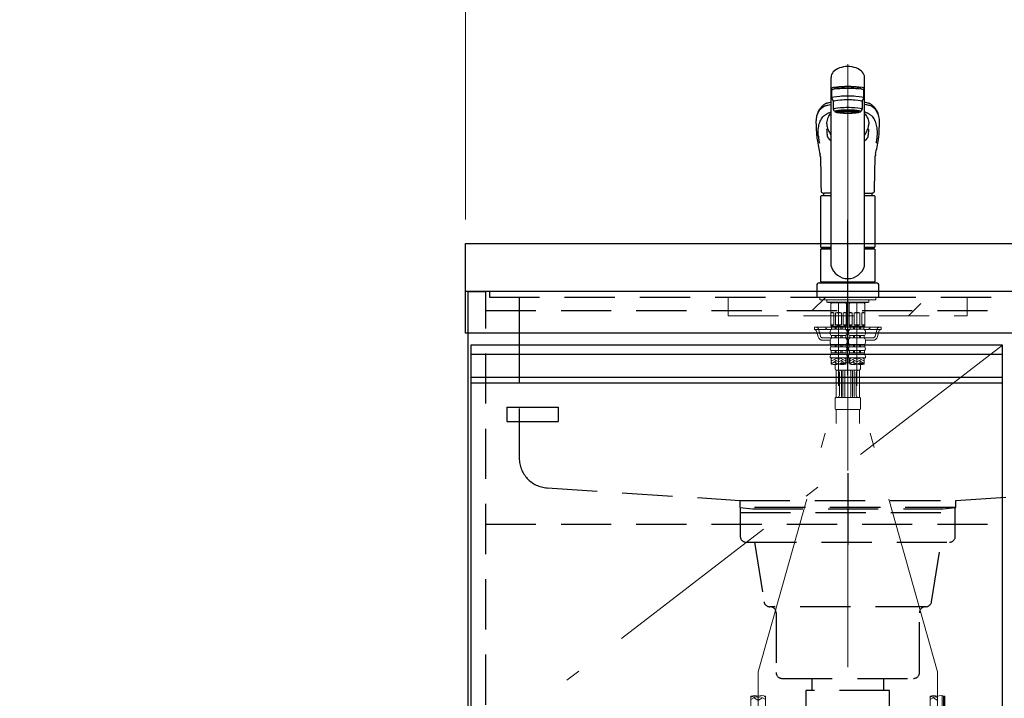
# Model space of a CAD drawing. Units: millimetres. Extents: x 210 to 8110, y 68 to 5684.
# Drawn here: x 2237 to 3061, y 1569 to 2137 of the extents above; entities that cross this region are included whole.
import ezdxf

# ---------------------------------------------------------------- set-up
doc = ezdxf.new("R2010")
doc.units = ezdxf.units.MM
doc.header["$LTSCALE"] = 5
doc.linetypes.add('DASHDOT', pattern=[50.5, 30, -9, 2.5, -9])
doc.linetypes.add('HIDDEN', pattern=[12.6, 8.4, -4.2])
for name, color, linetype, lineweight in [('キャビ', 134, 'Continuous', 9), ('トップ', 14, 'Continuous', 9), ('トビラ', 54, 'Continuous', 9), ('トラップ', 4, 'Continuous', 9), ('リピート', 52, 'Continuous', 9), ('水栓', 94, 'Continuous', 9)]:
    doc.layers.add(name, color=color, linetype=linetype, lineweight=lineweight)
doc.styles.get("Standard").update_dxf_attribs({"font": 'txt', "bigfont": 'bigfont'})
doc.styles.add('ＭＳ ゴシック', font='txt')
doc.dimstyles.get("Standard").update_dxf_attribs({"dimtxt": 0.18, "dimasz": 0.18, "dimexe": 0.18, "dimexo": 0.0625, "dimgap": 0.09, "dimtad": 0, "dimtih": 1, "dimtoh": 1, "dimdec": 4, "dimzin": 0, "dimdsep": 46, "dimtxsty": 'Standard', "dimcen": 0.09, "dimadec": 0, "dimazin": 0, "dimtfac": 1, "dimtdec": 4, "dimtofl": 0, "dimtmove": 0, "dimatfit": 3, "dimfxl": 1, "dimtolj": 1, "dimtzin": 0, "dimarcsym": 0})

# ---------------------------------------------------------------- blocks, each defined once
blk = doc.blocks.new('*G45')
at = {"layer": 'トラップ', "color": 4, "linetype": 'DASHDOT', "lineweight": 9}
blk.add_line((2930, 1745.5), (2930, 1536.5), dxfattribs=at)
at = {"layer": 'トラップ', "color": 4, "linetype": 'HIDDEN', "lineweight": 30}
for p, q in [((2840, 1729), (2840, 1705)), ((3020, 1729), (2840, 1729)), ((2840, 1725), (3020, 1725)), ((3020, 1705), (3020, 1729)), ((2845, 1700), (3015, 1700)), ((2852, 1700), (2859.84, 1650.22)), ((3000.16, 1650.22), (3008, 1700)), ((2995.23, 1646), (2864.77, 1646)), ((2870, 1641), (2870, 1591)), ((2990, 1591), (2990, 1641)), ((2875, 1586), (2985, 1586)), ((2900, 1586), (2900, 1576)), ((2960, 1586), (2960, 1576)), ((2965, 1576), (2895, 1576)), ((2895, 1576), (2895, 1556)), ((2965, 1556), (2965, 1576)), ((2895, 1556), (2965, 1556))]:
    blk.add_line(p, q, dxfattribs=at)
for centre, start, end in [((2845, 1705), 180, 270), ((3015, 1705), 270, 360), ((2864.77, 1651), 188.94538, 270), ((2995.23, 1651), 270, 351.05462), ((2865, 1641), 360, 90), ((2995, 1641), 90, 180), ((2875, 1591), 180, 270), ((2985, 1591), 270, 0)]:
    blk.add_arc(centre, 5, start, end, dxfattribs=at)
blk = doc.blocks.new('*G47')
at = {"layer": 'リピート', "color": 52, "linetype": 'Continuous', "lineweight": 30}
for p, q in [((2644.5, 1813), (2687.5, 1813)), ((2644.5, 1813), (2644.5, 1801)), ((2687.5, 1813), (2687.5, 1801)), ((2644.5, 1801), (2687.5, 1801))]:
    blk.add_line(p, q, dxfattribs=at)
blk = doc.blocks.new('_DOT')
at = {"color": 0}
blk.add_line((-0.5, 0), (-1, 0), dxfattribs=at)
at = {"color": 0, "const_width": 0.5}
blk.add_lwpolyline([(-0.25, 0, 1), (0.25, 0, 1)], format="xyb", close=True, dxfattribs=at)
blk = doc.blocks.new('Dim30')
at = {"layer": '水栓', "color": 94, "linetype": 'Continuous', "lineweight": 30}
for p, q in [((2750.74, 1495), (2310, 1495)), ((2330, 1495), (2330, 1060)), ((2697, 1060), (2310, 1060))]:
    blk.add_line(p, q, dxfattribs=at)
at = {"layer": '水栓', "color": 94, "linetype": 'Continuous', "lineweight": 30, "xscale": 12, "yscale": 12, "zscale": 12}
for p, rotation in [((2330, 1495), 89.99999999999991), ((2330, 1060), 269.9999999999998)]:
    blk.add_blockref('_DOT', p, dxfattribs=dict(at, rotation=rotation))
at = {"layer": '水栓', "color": 94, "linetype": 'Continuous', "lineweight": 9, "insert": (2330, 1277.5), "char_height": 70, "width": 900, "attachment_point": 8, "rotation": 90, "style": 'ＭＳ ゴシック'}
blk.add_mtext('435', dxfattribs=at)
blk = doc.blocks.new('Dim32')
at = {"layer": 'トップ', "color": 14, "linetype": 'Continuous', "lineweight": 9}
for p, q in [((2610, 1970), (2610, 2250)), ((4260, 1970), (4260, 2250)), ((2610, 2230), (4260, 2230))]:
    blk.add_line(p, q, dxfattribs=at)
at = {"layer": 'トップ', "color": 14, "linetype": 'Continuous', "lineweight": 9, "xscale": 12, "yscale": 12, "zscale": 12}
for p, rotation in [((2610, 2230), 179.9999999999998), ((4260, 2230), 359.9999999999997)]:
    blk.add_blockref('_DOT', p, dxfattribs=dict(at, rotation=rotation))
at = {"layer": 'トップ', "color": 14, "linetype": 'Continuous', "lineweight": 9, "insert": (3435, 2230), "char_height": 70, "width": 1183.3333, "attachment_point": 8, "style": 'ＭＳ ゴシック'}
blk.add_mtext('1650', dxfattribs=at)
blk = doc.blocks.new('*G57')
at = {"layer": '水栓', "color": 94, "linetype": 'DASHDOT', "lineweight": 9}
for p, q in [((2930, 2099.96), (2930, 1760)), ((2922.3, 1900.5), (2922.3, 1830.96)), ((2937.7, 1830.96), (2937.7, 1900.5)), ((2855, 1591.64), (2922.3, 1830.96)), ((3005, 1591.64), (2937.7, 1830.96)), ((2855, 1591.64), (2855, 1483.31)), ((3005, 1484.22), (3005, 1591.64))]:
    blk.add_line(p, q, dxfattribs=at)
at = {"layer": '水栓', "color": 94, "linetype": 'Continuous', "lineweight": 30}
for p, q in [((2916, 1931.15), (2916, 2089.03)), ((2944, 1931.15), (2944, 2089.03)), ((2916.5, 2078.36), (2916.5, 2071.89)), ((2919, 2079.86), (2919, 2079.78)), ((2919, 2079.18), (2919, 2079.86)), ((2941, 2079.18), (2941, 2079.87)), ((2943.5, 2071.89), (2943.5, 2078.36)), ((2916.5, 2071.89), (2918, 2068.91)), ((2918, 2062.45), (2918, 2068.91)), ((2942, 2068.91), (2943.5, 2071.89)), ((2942, 2068.91), (2942, 2062.45)), ((2919, 2060.46), (2918, 2062.45)), ((2920.65, 2059.76), (2920.65, 2060.83)), ((2939.35, 2059.76), (2939.35, 2060.83)), ((2942, 2062.45), (2941, 2060.46)), ((2903.85, 2041.17), (2903.86, 2040.98)), ((2914.21, 2043.63), (2914.59, 2042.84)), ((2956.13, 2040.88), (2956.15, 2041.17)), ((2907.5, 1946.85), (2907.5, 1989.55)), ((2908, 1990.05), (2916, 1990.05)), ((2916, 1992.2), (2910.49, 1992.2)), ((2944, 1992.2), (2949.51, 1992.2)), ((2944, 1990.05), (2952, 1990.05)), ((2952.5, 1989.55), (2952.5, 1946.85)), ((2907.5, 1946.85), (2907.8, 1946.55)), ((2907.5, 1946.85), (2916, 1946.85)), ((2907.8, 1945.5), (2907.5, 1945.2)), ((2907.5, 1917.8), (2907.5, 1945.2)), ((2916, 1945.2), (2907.5, 1945.2)), ((2907.8, 1946.55), (2916, 1946.55)), ((2916, 1945.5), (2907.8, 1945.5)), ((2910.45, 1946.55), (2910.45, 1945.5)), ((2944, 1946.85), (2952.5, 1946.85)), ((2944, 1946.55), (2952.2, 1946.55)), ((2952.2, 1945.5), (2944, 1945.5)), ((2952.5, 1945.2), (2944, 1945.2)), ((2949.55, 1946.55), (2949.55, 1945.5)), ((2952.2, 1946.55), (2952.5, 1946.85)), ((2952.5, 1945.2), (2952.2, 1945.5)), ((2952.5, 1945.2), (2952.5, 1917.8)), ((2904, 1915), (2904, 1905)), ((2906, 1917), (2954, 1917)), ((2907.8, 1917.5), (2907.5, 1917.8)), ((2907.5, 1917.8), (2952.5, 1917.8)), ((2907.5, 1917.5), (2907.5, 1917)), ((2907.5, 1917.5), (2952.5, 1917.5)), ((2952.5, 1917), (2907.5, 1917)), ((2907.8, 1917.5), (2952.2, 1917.5)), ((2952.2, 1917.5), (2952.5, 1917.8)), ((2952.5, 1917), (2952.5, 1917.5)), ((2956, 1905), (2956, 1915)), ((2904, 1905), (2956, 1905))]:
    blk.add_line(p, q, dxfattribs=at)
at = {"layer": '水栓', "color": 94, "linetype": 'Continuous', "lineweight": 9}
for p, q in [((2906.5, 1905), (2906.5, 1903)), ((2906.5, 1904.9), (2906.5, 1903)), ((2953.5, 1905), (2953.5, 1903)), ((2953.5, 1904.9), (2953.5, 1903)), ((2953.5, 1903), (2906.5, 1903)), ((2912.46, 1903), (2912.46, 1901)), ((2930, 1901), (2912.46, 1901)), ((2912.46, 1901), (2912.96, 1900.5)), ((2912.96, 1900.5), (2930, 1900.5)), ((2915.8, 1900.5), (2915.8, 1880.7)), ((2916.34, 1900.4), (2915.8, 1899.46)), ((2922.3, 1900.4), (2915.8, 1900.4)), ((2916.34, 1900.5), (2916.34, 1900.4)), ((2922.3, 1900.4), (2928.8, 1900.4)), ((2928.26, 1900.5), (2928.26, 1900.4)), ((2928.26, 1900.4), (2928.8, 1899.46)), ((2928.8, 1900.5), (2928.8, 1880.7)), ((2930, 1901), (2947.54, 1901)), ((2947.04, 1900.5), (2930, 1900.5)), ((2931.2, 1900.5), (2931.2, 1880.7)), ((2931.74, 1900.4), (2931.2, 1899.46)), ((2937.7, 1900.4), (2931.2, 1900.4)), ((2931.74, 1900.5), (2931.74, 1900.4)), ((2937.7, 1900.4), (2944.2, 1900.4)), ((2943.66, 1900.5), (2943.66, 1900.4)), ((2943.66, 1900.4), (2944.2, 1899.46)), ((2944.2, 1900.5), (2944.2, 1880.7)), ((2947.54, 1901), (2947.04, 1900.5)), ((2947.54, 1903), (2947.54, 1901)), ((2915.85, 1881.9), (2915.85, 1891.9)), ((2918.35, 1891.9), (2915.85, 1891.9)), ((2918.35, 1881.9), (2918.35, 1891.9)), ((2922.3, 1891.9), (2919.8, 1891.9)), ((2919.8, 1891.9), (2919.8, 1881.9)), ((2922.3, 1891.9), (2924.8, 1891.9)), ((2924.8, 1891.9), (2924.8, 1881.9)), ((2926.25, 1881.9), (2926.25, 1891.9)), ((2926.25, 1891.9), (2928.75, 1891.9)), ((2928.75, 1881.9), (2928.75, 1891.9)), ((2931.25, 1881.9), (2931.25, 1891.9)), ((2933.75, 1891.9), (2931.25, 1891.9)), ((2933.75, 1881.9), (2933.75, 1891.9)), ((2937.7, 1891.9), (2935.2, 1891.9)), ((2935.2, 1891.9), (2935.2, 1881.9)), ((2937.7, 1891.9), (2940.2, 1891.9)), ((2940.2, 1891.9), (2940.2, 1881.9)), ((2941.65, 1881.9), (2941.65, 1891.9)), ((2941.65, 1891.9), (2944.15, 1891.9)), ((2944.15, 1881.9), (2944.15, 1891.9)), ((2902, 1880), (2916.95, 1880)), ((2902, 1878), (2902, 1880)), ((2911.5, 1878), (2911.5, 1880)), ((2915.8, 1880.7), (2916.1, 1880.4)), ((2915.8, 1880.7), (2928.8, 1880.7)), ((2915.85, 1881.9), (2918.35, 1881.9)), ((2922.3, 1880.4), (2916.1, 1880.4)), ((2922.3, 1879.9), (2916.45, 1879.9)), ((2916.45, 1878.28), (2916.45, 1879.9)), ((2916.95, 1879.9), (2916.95, 1880.4)), ((2919.3, 1878.28), (2919.3, 1879.9)), ((2919.8, 1881.9), (2922.3, 1881.9)), ((2920.3, 1878.28), (2920.3, 1879.9)), ((2924.8, 1881.9), (2922.3, 1881.9)), ((2922.3, 1880.4), (2928.5, 1880.4)), ((2922.3, 1879.9), (2928.15, 1879.9)), ((2924.3, 1878.28), (2924.3, 1879.9)), ((2925.3, 1878.28), (2925.3, 1879.9)), ((2928.75, 1881.9), (2926.25, 1881.9)), ((2927.65, 1879.9), (2927.65, 1880.4)), ((2927.65, 1880), (2932.35, 1880)), ((2928.15, 1878.28), (2928.15, 1879.9)), ((2928.8, 1880.7), (2928.5, 1880.4)), ((2931.2, 1880.7), (2931.5, 1880.4)), ((2931.2, 1880.7), (2944.2, 1880.7)), ((2931.25, 1881.9), (2933.75, 1881.9)), ((2937.7, 1880.4), (2931.5, 1880.4)), ((2937.7, 1879.9), (2931.85, 1879.9)), ((2931.85, 1878.28), (2931.85, 1879.9)), ((2932.35, 1879.9), (2932.35, 1880.4)), ((2934.7, 1878.28), (2934.7, 1879.9)), ((2935.2, 1881.9), (2937.7, 1881.9)), ((2935.7, 1878.28), (2935.7, 1879.9)), ((2940.2, 1881.9), (2937.7, 1881.9)), ((2937.7, 1880.4), (2943.9, 1880.4)), ((2937.7, 1879.9), (2943.55, 1879.9)), ((2939.7, 1878.28), (2939.7, 1879.9)), ((2940.7, 1878.28), (2940.7, 1879.9)), ((2944.15, 1881.9), (2941.65, 1881.9)), ((2943.05, 1879.9), (2943.05, 1880.4)), ((2943.05, 1880), (2958, 1880)), ((2943.55, 1878.28), (2943.55, 1879.9)), ((2944.2, 1880.7), (2943.9, 1880.4)), ((2948.5, 1878), (2948.5, 1880)), ((2958, 1878), (2958, 1880)), ((2911.5, 1878), (2902, 1878)), ((2903.89, 1876.54), (2905.17, 1871.93)), ((2913.5, 1878), (2916.07, 1878)), ((2915.2, 1876.04), (2915.2, 1875.1)), ((2922.3, 1872.9), (2916.35, 1872.9)), ((2916.35, 1872.9), (2916.35, 1870.98)), ((2922.3, 1870.98), (2916.35, 1870.98)), ((2922.3, 1878.28), (2916.45, 1878.28)), ((2919.3, 1872.9), (2919.3, 1870.98)), ((2920.3, 1872.9), (2920.3, 1870.98)), ((2922.3, 1878.28), (2928.15, 1878.28)), ((2922.3, 1872.9), (2928.25, 1872.9)), ((2922.3, 1870.98), (2928.25, 1870.98)), ((2924.3, 1872.9), (2924.3, 1870.98)), ((2925.3, 1872.9), (2925.3, 1870.98)), ((2928.25, 1872.9), (2928.25, 1870.98)), ((2928.53, 1878), (2930, 1878)), ((2928.92, 1878), (2931.3, 1878)), ((2929.4, 1876.04), (2929.4, 1875.1)), ((2930, 1878), (2931.47, 1878)), ((2930.6, 1876.04), (2930.6, 1875.1)), ((2937.7, 1872.9), (2931.75, 1872.9)), ((2931.75, 1872.9), (2931.75, 1870.98)), ((2937.7, 1870.98), (2931.75, 1870.98)), ((2937.7, 1878.28), (2931.85, 1878.28)), ((2934.7, 1872.9), (2934.7, 1870.98)), ((2935.7, 1872.9), (2935.7, 1870.98)), ((2937.7, 1878.28), (2943.55, 1878.28)), ((2937.7, 1872.9), (2943.65, 1872.9)), ((2937.7, 1870.98), (2943.65, 1870.98)), ((2939.7, 1872.9), (2939.7, 1870.98)), ((2940.7, 1872.9), (2940.7, 1870.98)), ((2943.65, 1872.9), (2943.65, 1870.98)), ((2943.93, 1878), (2946.5, 1878)), ((2944.8, 1876.04), (2944.8, 1875.1)), ((2948.5, 1878), (2958, 1878)), ((2956.11, 1876.54), (2954.83, 1871.93)), ((2909.02, 1869), (2915.2, 1869)), ((2915.2, 1868.84), (2915.2, 1867.35)), ((2922.3, 1865.42), (2915.85, 1865.42)), ((2915.85, 1865.42), (2915.85, 1863.45)), ((2922.3, 1863.45), (2915.85, 1863.45)), ((2919.3, 1865.42), (2919.3, 1863.45)), ((2920.3, 1865.42), (2920.3, 1863.45)), ((2922.3, 1865.42), (2928.75, 1865.42)), ((2922.3, 1863.45), (2928.75, 1863.45)), ((2924.3, 1865.42), (2924.3, 1863.45)), ((2925.3, 1865.42), (2925.3, 1863.45)), ((2928.75, 1865.42), (2928.75, 1863.45)), ((2930.94, 1863), (2929.06, 1863)), ((2930.9, 1866), (2929.1, 1866)), ((2930.6, 1869), (2929.4, 1869)), ((2929.4, 1868.84), (2929.4, 1867.35)), ((2930.6, 1868.84), (2930.6, 1867.35)), ((2937.7, 1865.42), (2931.25, 1865.42)), ((2931.25, 1865.42), (2931.25, 1863.45)), ((2937.7, 1863.45), (2931.25, 1863.45)), ((2934.7, 1865.42), (2934.7, 1863.45)), ((2935.7, 1865.42), (2935.7, 1863.45)), ((2937.7, 1865.42), (2944.15, 1865.42)), ((2937.7, 1863.45), (2944.15, 1863.45)), ((2939.7, 1865.42), (2939.7, 1863.45)), ((2940.7, 1865.42), (2940.7, 1863.45)), ((2944.15, 1865.42), (2944.15, 1863.45)), ((2944.8, 1869), (2950.98, 1869)), ((2944.8, 1868.84), (2944.8, 1867.35)), ((2922.3, 1854.4), (2915.2, 1854.4)), ((2922.3, 1860.41), (2916.05, 1860.41)), ((2916.05, 1860.41), (2916.05, 1858.47)), ((2922.3, 1858.47), (2916.05, 1858.47)), ((2916.2, 1854.4), (2916.2, 1849.15)), ((2917.67, 1854.4), (2916.2, 1853.55)), ((2916.6, 1854.24), (2916.33, 1854.4)), ((2919.3, 1860.41), (2919.3, 1858.47)), ((2921.9, 1853.2), (2919.83, 1854.4)), ((2920.3, 1860.41), (2920.3, 1858.47)), ((2922.3, 1860.41), (2928.55, 1860.41)), ((2922.3, 1858.47), (2928.55, 1858.47)), ((2922.3, 1854.4), (2929.4, 1854.4)), ((2922.7, 1853.2), (2924.77, 1854.4)), ((2924.3, 1860.41), (2924.3, 1858.47)), ((2925.3, 1860.41), (2925.3, 1858.47)), ((2926.93, 1854.4), (2928.4, 1853.55)), ((2928, 1854.24), (2928.27, 1854.4)), ((2928.4, 1854.4), (2928.4, 1849.15)), ((2928.55, 1860.41), (2928.55, 1858.47)), ((2928.64, 1860.5), (2931.36, 1860.5)), ((2929.15, 1856.64), (2930, 1858)), ((2930, 1858), (2930.85, 1856.64)), ((2937.7, 1854.4), (2930.6, 1854.4)), ((2937.7, 1860.41), (2931.45, 1860.41)), ((2931.45, 1860.41), (2931.45, 1858.47)), ((2937.7, 1858.47), (2931.45, 1858.47)), ((2931.6, 1854.4), (2931.6, 1849.15)), ((2933.07, 1854.4), (2931.6, 1853.55)), ((2932, 1854.24), (2931.73, 1854.4)), ((2934.7, 1860.41), (2934.7, 1858.47)), ((2937.3, 1853.2), (2935.23, 1854.4)), ((2935.7, 1860.41), (2935.7, 1858.47)), ((2937.7, 1860.41), (2943.95, 1860.41)), ((2937.7, 1858.47), (2943.95, 1858.47)), ((2937.7, 1854.4), (2944.8, 1854.4)), ((2938.1, 1853.2), (2940.17, 1854.4)), ((2939.7, 1860.41), (2939.7, 1858.47)), ((2940.7, 1860.41), (2940.7, 1858.47)), ((2942.33, 1854.4), (2943.8, 1853.55)), ((2943.4, 1854.24), (2943.67, 1854.4)), ((2943.8, 1854.4), (2943.8, 1849.15)), ((2943.95, 1860.41), (2943.95, 1858.47)), ((2920.2, 1853.78), (2916.2, 1851.47)), ((2916.6, 1852.17), (2916.2, 1852.4)), ((2920.2, 1851.7), (2916.2, 1849.39)), ((2916.6, 1850.09), (2916.2, 1850.32)), ((2920.2, 1849.63), (2918.51, 1848.65)), ((2921.9, 1851.13), (2919.1, 1852.74)), ((2921.9, 1849.05), (2919.1, 1850.66)), ((2919.5, 1848.63), (2919.5, 1845)), ((2922.7, 1851.13), (2925.5, 1852.74)), ((2923.42, 1849.46), (2925.5, 1850.66)), ((2924.4, 1853.78), (2928.4, 1851.47)), ((2924.4, 1851.7), (2928.4, 1849.39)), ((2924.4, 1849.63), (2924.41, 1849.62)), ((2928, 1852.17), (2928.4, 1852.4)), ((2928, 1850.09), (2928.4, 1850.32)), ((2928.4, 1854), (2928.75, 1854)), ((2928.75, 1854), (2928.75, 1850)), ((2928.75, 1850.64), (2928.75, 1850)), ((2931.25, 1850), (2928.75, 1850)), ((2931.25, 1854), (2931.25, 1850)), ((2931.25, 1854), (2931.6, 1854)), ((2931.25, 1850.71), (2931.25, 1850)), ((2935.6, 1853.78), (2931.6, 1851.47)), ((2932, 1852.17), (2931.6, 1852.4)), ((2935.6, 1851.7), (2931.6, 1849.39)), ((2932, 1850.09), (2931.6, 1850.32)), ((2935.6, 1849.63), (2933.91, 1848.65)), ((2937.3, 1851.13), (2934.5, 1852.74)), ((2937.3, 1849.05), (2934.5, 1850.66)), ((2938.1, 1851.13), (2940.9, 1852.74)), ((2938.82, 1849.46), (2940.9, 1850.66)), ((2939.8, 1853.78), (2943.8, 1851.47)), ((2939.8, 1851.7), (2943.8, 1849.39)), ((2939.8, 1849.63), (2939.81, 1849.62)), ((2940.5, 1848.63), (2940.5, 1845)), ((2943.4, 1852.17), (2943.8, 1852.4)), ((2943.4, 1850.09), (2943.8, 1850.32)), ((2920.18, 1821.17), (2920.18, 1844)), ((2939.5, 1844), (2920.5, 1844)), ((2923, 1823), (2923, 1842)), ((2924.66, 1822), (2924.66, 1843)), ((2925.96, 1822), (2925.96, 1843)), ((2927.46, 1822), (2927.46, 1843)), ((2932.54, 1822), (2932.54, 1843)), ((2934.04, 1822), (2934.04, 1843)), ((2935.34, 1822), (2935.34, 1843)), ((2937, 1823), (2937, 1842)), ((2939.82, 1821), (2939.82, 1844)), ((2919.5, 1820.5), (2919.5, 1811.5)), ((2920, 1821), (2930, 1821)), ((2940, 1821), (2930, 1821)), ((2940.5, 1820.5), (2940.5, 1811.5)), ((2920, 1811), (2930, 1811)), ((2920.18, 1811), (2920.18, 1799.5)), ((2940, 1811), (2930, 1811)), ((2930, 1807.5), (2930, 1811)), ((2939.82, 1811), (2939.82, 1799.5)), ((2848.9, 1559), (2848.9, 1571.12)), ((2849.76, 1570.86), (2848.9, 1570.36)), ((2852.9, 1570.6), (2848.9, 1568.29)), ((2854.7, 1567.94), (2851.9, 1569.56)), ((2854.7, 1570.02), (2853.48, 1570.72)), ((2855.3, 1570.02), (2856.52, 1570.72)), ((2855.3, 1567.94), (2858.1, 1569.56)), ((2857.1, 1570.6), (2861.1, 1568.29)), ((2860.24, 1570.86), (2861.1, 1570.36)), ((2861.1, 1559), (2861.1, 1571.12)), ((2998.9, 1559), (2998.9, 1571.12)), ((2999.76, 1570.86), (2998.9, 1570.36)), ((3002.9, 1570.6), (2998.9, 1568.29)), ((3004.7, 1567.94), (3001.9, 1569.56)), ((3004.7, 1570.02), (3003.48, 1570.72)), ((3008.9, 1558.81), (3008.9, 1571.6)), ((3011.1, 1556.06), (3011.1, 1571.12))]:
    blk.add_line(p, q, dxfattribs=at)
at = {"layer": '水栓', "color": 94, "linetype": 'HIDDEN', "lineweight": 9}
for p, q in [((2905.41, 1878.54), (2907.09, 1872.46)), ((2909.02, 1871), (2916.35, 1871)), ((2928.25, 1871), (2930, 1871)), ((2931.75, 1871), (2930, 1871)), ((2943.65, 1871), (2950.98, 1871)), ((2954.59, 1878.54), (2952.91, 1872.46)), ((3010.1, 1556.24), (3010.1, 1571.41)), ((3010.6, 1556.15), (3010.6, 1571.28))]:
    blk.add_line(p, q, dxfattribs=at)
at = {"layer": '水栓', "color": 94, "linetype": 'Continuous', "lineweight": 30}
for points in [[(2916, 2068.13), (2915.15, 2067.99), (2914.02, 2067.77), (2913.17, 2067.57), (2912.55, 2067.38), (2912.1, 2067.23), (2911.62, 2067.04), (2911.16, 2066.83), (2910.75, 2066.6), (2910.36, 2066.33), (2909.95, 2066.02), (2909.5, 2065.68), (2909.05, 2065.3), (2908.54, 2064.84), (2908.11, 2064.42), (2907.76, 2064.05), (2907.4, 2063.65), (2907.03, 2063.2), (2906.64, 2062.7), (2906.27, 2062.16), (2905.86, 2061.51), (2905.44, 2060.74), (2905.01, 2059.85), (2904.59, 2058.81)], [(2955.41, 2058.81), (2955.03, 2059.76), (2954.64, 2060.59), (2954.26, 2061.31), (2953.88, 2061.93), (2953.52, 2062.46), (2953.19, 2062.92), (2952.86, 2063.33), (2952.43, 2063.84), (2952.02, 2064.28), (2951.55, 2064.76), (2950.95, 2065.3), (2950.5, 2065.68), (2950.05, 2066.02), (2949.64, 2066.33), (2949.25, 2066.6), (2948.84, 2066.83), (2948.38, 2067.04), (2947.9, 2067.23), (2947.45, 2067.38), (2946.83, 2067.57), (2945.98, 2067.77), (2944.85, 2067.99), (2944, 2068.13)], [(2912.37, 2050.28), (2912.44, 2050.96), (2912.65, 2052.19), (2912.93, 2053.36), (2913.27, 2054.46), (2913.7, 2055.49), (2914.19, 2056.45), (2914.75, 2057.34), (2915.37, 2058.15), (2916, 2058.81)], [(2944, 2058.8), (2944.58, 2058.2), (2945.21, 2057.4), (2945.77, 2056.52), (2946.27, 2055.57), (2946.69, 2054.54), (2947.05, 2053.44), (2947.34, 2052.27), (2947.55, 2051.03), (2947.63, 2050.27)], [(2903.44, 2049.14), (2903.64, 2045.37), (2903.76, 2042.59)], [(2913.06, 2046.21), (2913, 2046.45), (2912.97, 2046.62)], [(2913.33, 2045.75), (2913.19, 2046.03), (2913.06, 2046.21)], [(2956.24, 2042.59), (2956.36, 2045.37), (2956.55, 2049.03)], [(2903.76, 2042.59), (2903.82, 2041.7), (2903.85, 2041.17)], [(2913.03, 2039.55), (2912.88, 2040.39), (2912.75, 2041.22)], [(2946.97, 2039.55), (2947.12, 2040.39), (2947.25, 2041.22)], [(2956.15, 2041.17), (2956.18, 2041.7), (2956.24, 2042.59)], [(2907, 2023.02), (2907.02, 2022.33), (2907.12, 2019.42), (2907.22, 2016.14), (2907.32, 2012.5), (2907.4, 2008.49), (2907.41, 2007.2)], [(2952.59, 2007.2), (2952.61, 2009.03), (2952.71, 2013.58), (2952.82, 2017.77), (2952.95, 2021.6), (2953, 2023.02)], [(2907.42, 2007.2), (2907.53, 1998.14), (2907.58, 1993.95)], [(2952.42, 1993.95), (2952.42, 1994.36), (2952.43, 1995.4), (2952.46, 1997.38), (2952.58, 2007.2)], [(2907.58, 1993.95), (2907.63, 1993.57), (2907.75, 1993.23), (2907.98, 1992.91), (2908.27, 1992.67), (2908.64, 1992.48), (2909.09, 1992.33), (2909.64, 1992.24), (2910.3, 1992.21), (2910.49, 1992.2)], [(2949.48, 1992.2), (2950.16, 1992.23), (2950.76, 1992.3), (2951.29, 1992.45), (2951.68, 1992.64), (2951.98, 1992.87), (2952.21, 1993.16), (2952.36, 1993.51), (2952.42, 1993.89), (2952.42, 1993.95)]]:
    blk.add_lwpolyline(points, dxfattribs=at)
for centre, radius, start, end in [((2927.01, 2051.24), 23.66, 161.30815, 185.07632), ((2931.89, 2051.09), 24.75, 354.98917, 18.20538), ((2950.16, 2047.37), 37.91, 182.47526, 189.33343), ((2933.62, 2051.89), 21.31, 184.34298, 194.30872), ((2939.25, 2055.23), 27.6, 200.08733, 204.84284), ((2903.94, 2062.83), 46.04, 334.28295, 339.39377), ((2925.61, 2052), 22.09, 345.92438, 355.52138), ((2909.84, 2047.37), 37.91, 350.66359, 357.47765), ((2949.27, 2044.5), 45.54, 184.43113, 189.37919), ((3131.37, 2075.44), 230.25, 189.59095, 192.74865), ((2915.69, 2039.97), 2.7, 188.91889, 224.88436), ((2885.4, 2009.68), 40.14, 40.33708, 45.01284), ((2924.19, 2047.28), 10.58, 204.80184, 219.27338), ((2935.81, 2047.27), 10.58, 320.73103, 335.28738), ((2974.44, 2009.8), 39.94, 134.95064, 139.64755), ((2944.28, 2039.99), 2.73, 315.34752, 350.84923), ((2733.06, 2074.54), 225.73, 347.2169, 350.44535), ((2907.66, 2044.83), 48.62, 350.83848, 355.35063), ((2899.21, 2022.85), 7.79, 1.24154, 13.17531), ((2960.25, 2022.92), 7.24, 166.56662, 179.1754), ((2908, 1989.55), 0.5, 90, 180), ((2926.62, 1990.05), 17.12, 172.63801, 180), ((2933.37, 1990.05), 17.12, 0, 7.3864), ((2952, 1989.55), 0.5, 0, 90), ((2930, 1935.22), 14.58, 196.22574, 270), ((2930, 1935.22), 14.58, 270, 343.77426), ((2906, 1915), 2, 90, 180), ((2954, 1915), 2, 0, 90)]:
    blk.add_arc(centre, radius, start, end, dxfattribs=at)
at = {"layer": '水栓', "color": 94, "linetype": 'Continuous', "lineweight": 9}
for centre, radius, start, end in [((2917.1, 1890.59), 1.81, 46.39718, 133.60282), ((2922.3, 1885.9), 6.5, 90, 112.61986), ((2922.3, 1885.9), 6.5, 67.38014, 90), ((2927.5, 1890.59), 1.81, 46.39718, 133.60282), ((2932.5, 1890.59), 1.81, 46.39718, 133.60282), ((2937.7, 1885.9), 6.5, 90, 112.61986), ((2937.7, 1885.9), 6.5, 67.38014, 90), ((2942.9, 1890.59), 1.81, 46.39718, 133.60282), ((2913.5, 1880), 2, 180, 270), ((2917.1, 1883.21), 1.81, 226.39718, 313.60282), ((2922.3, 1887.9), 6.5, 247.38014, 270), ((2922.3, 1887.9), 6.5, 270, 292.61986), ((2927.5, 1883.21), 1.81, 226.39718, 313.60282), ((2932.5, 1883.21), 1.81, 226.39718, 313.60282), ((2937.7, 1887.9), 6.5, 247.38014, 270), ((2937.7, 1887.9), 6.5, 270, 292.61986), ((2942.9, 1883.21), 1.81, 226.39718, 313.60282), ((2946.5, 1880), 2, 270, 0), ((2901.96, 1876), 2, 15.524, 90), ((2909.02, 1873), 4, 195.524, 270), ((2917.84, 1876.04), 2.64, 121.82586, 180), ((2917.87, 1875.1), 2.67, 180, 235.3017), ((2917.77, 1868.84), 2.57, 123.49433, 180), ((2926.76, 1876.04), 2.64, 0, 58.17414), ((2926.73, 1875.1), 2.67, 304.6983, 0), ((2926.83, 1868.84), 2.57, 0, 56.50567), ((2933.24, 1876.04), 2.64, 121.82586, 180), ((2933.27, 1875.1), 2.67, 180, 235.3017), ((2933.17, 1868.84), 2.57, 123.49433, 180), ((2942.16, 1876.04), 2.64, 0, 58.17414), ((2942.13, 1875.1), 2.67, 304.6983, 0), ((2942.23, 1868.84), 2.57, 0, 56.50567), ((2950.98, 1873), 4, 270, 344.476), ((2958.04, 1876), 2, 90, 164.476), ((2918.38, 1867.35), 3.18, 180, 217.27972), ((2917.41, 1862.03), 2.11, 137.71233, 229.82316), ((2927.19, 1862.03), 2.11, 310.17684, 42.28767), ((2926.22, 1867.35), 3.18, 322.72028, 0), ((2933.78, 1867.35), 3.18, 180, 217.27972), ((2932.81, 1862.03), 2.11, 137.71233, 229.82316), ((2942.59, 1862.03), 2.11, 310.17684, 42.28767), ((2941.62, 1867.35), 3.18, 322.72028, 0), ((2925.38, 1854.4), 10.18, 156.4241, 180), ((2919.22, 1854.4), 10.18, 0, 23.5759), ((2940.78, 1854.4), 10.18, 156.4241, 180), ((2934.62, 1854.4), 10.18, 0, 23.5759), ((2919.25, 1857.77), 9.15, 250.52878, 289.47122), ((2925.35, 1840.52), 9.15, 70.52878, 109.47122), ((2925.35, 1857.77), 9.15, 250.52878, 289.47122), ((2934.65, 1857.77), 9.15, 250.52878, 289.47122), ((2940.75, 1840.52), 9.15, 70.52878, 109.47122), ((2940.75, 1857.77), 9.15, 250.52878, 289.47122), ((2920.5, 1845), 1, 180, 270), ((2921, 1842), 2, 0, 90), ((2923.66, 1843), 1, 0, 90), ((2926.96, 1843), 1, 90, 180), ((2928.46, 1843), 1, 90, 180), ((2931.54, 1843), 1, 0, 90), ((2933.04, 1843), 1, 0, 90), ((2936.34, 1843), 1, 90, 180), ((2939, 1842), 2, 90, 180), ((2939.5, 1845), 1, 270, 0), ((2921, 1823), 2, 270, 0), ((2923.66, 1822), 1, 270, 0), ((2926.96, 1822), 1, 180, 270), ((2928.46, 1822), 1, 180, 270), ((2931.54, 1822), 1, 270, 0), ((2933.04, 1822), 1, 270, 0), ((2936.34, 1822), 1, 180, 270), ((2939, 1823), 2, 180, 270), ((2920, 1820.5), 0.5, 90, 180), ((2940, 1820.5), 0.5, 0, 90), ((2920, 1811.5), 0.5, 180, 270), ((2940, 1811.5), 0.5, 270, 0), ((2851.95, 1562.49), 9.15, 70.52878, 109.47122), ((2851.95, 1579.75), 9.15, 250.52878, 289.47122), ((2858.05, 1562.49), 9.15, 70.52878, 109.47122), ((3001.95, 1562.49), 9.15, 70.52878, 109.47122), ((3001.95, 1579.75), 9.15, 250.52878, 289.47122), ((3008.05, 1562.49), 9.15, 70.52878, 109.47122)]:
    blk.add_arc(centre, radius, start, end, dxfattribs=at)
at = {"layer": '水栓', "color": 94, "linetype": 'HIDDEN', "lineweight": 9}
for centre, start, end in [((2903.48, 1878), 15.524, 90), ((2956.52, 1878), 90, 164.476), ((2909.02, 1873), 195.524, 270), ((2950.98, 1873), 270, 344.476)]:
    blk.add_arc(centre, 2, start, end, dxfattribs=at)
at = {"layer": '水栓', "color": 94, "linetype": 'Continuous', "lineweight": 30}
for centre, major_axis, ratio, start_param, end_param in [((2930, 2089.03), (14, 0), 0.648208, 0, 3.141593), ((2930, 2079.86), (14, 0), 0.104527, -0.579523, 3.721115), ((2930, 2078.36), (13.5, 0), 0.104528, 0, 3.141593), ((2930, 2079.86), (11, 0), 0.104527, 0, 3.141593), ((2930, 2071.89), (13.5, 0), 0.104528, 0, 3.141593), ((2930, 2068.91), (12, 0), 0.104527, 0, 3.141593), ((2930, 2062.45), (12, 0), 0.104527, 0, 3.141593), ((2930, 2060.46), (11, 0), 0.104529, 0, 3.141593), ((2930, 2060.46), (-11, 0), 0.104529, 0, 0.5548), ((2930, 2060.46), (-10, 0), 0.104527, 2.779021, 6.645721), ((2930, 2059.76), (-9.35, 0), 0.104564, -3.141593, 0), ((2930, 2060.46), (11, 0), 0.104529, -0.554822, 0)]:
    blk.add_ellipse(centre, major_axis=major_axis, ratio=ratio, start_param=start_param, end_param=end_param, dxfattribs=at)
for major_axis, ratio in [((9.35, 0), 0.104551), ((-8, 0), 0.104565)]:
    blk.add_ellipse((2930, 2059.76), major_axis=major_axis, ratio=ratio, dxfattribs=at)
for points, knots in [([(2904.56, 2057.94), (2905.03, 2059.26), (2905.94, 2061.02), (2907.56, 2062.94), (2908.64, 2063.89), (2909.43, 2064.47), (2909.84, 2064.75), (2910.23, 2064.94), (2910.66, 2065.12), (2910.91, 2065.22), (2911.46, 2065.4), (2912.08, 2065.57), (2913.51, 2065.89), (2914.88, 2066.1), (2915.92, 2066.23), (2916, 2066.24)], [0, 0, 0, 0, 0.25, 0.375, 0.5, 0.53125, 0.5625, 0.59375, 0.59375, 0.625, 0.625, 0.65625, 0.6875, 0.75, 0.7552287, 0.7552287, 0.7552287, 0.7552287]), ([(2955.44, 2057.94), (2955.43, 2057.96), (2955.34, 2058.19), (2955.12, 2058.79), (2954.64, 2059.85), (2953.88, 2061.16), (2952.85, 2062.49), (2951.85, 2063.48), (2950.94, 2064.2), (2950.28, 2064.7), (2949.25, 2065.2), (2947.33, 2065.75), (2945.39, 2066.07), (2944, 2066.24)], [0.3728678, 0.3728678, 0.3728678, 0.3728678, 0.375, 0.3984375, 0.4375, 0.5, 0.5625, 0.625, 0.65625, 0.6875, 0.71875, 0.75, 0.8032569, 0.8032569, 0.8032569, 0.8032569]), ([(2905.35, 2039.88), (2905.29, 2040.85), (2905.18, 2042.8), (2905.27, 2045.47), (2905.58, 2047.97), (2906.13, 2050.26), (2906.94, 2052.36), (2907.84, 2054.25), (2908.74, 2055.61), (2909.67, 2056.56), (2910.4, 2057.19), (2911.19, 2057.78), (2912.03, 2058.32), (2912.93, 2058.82), (2913.82, 2059.26), (2914.79, 2059.64), (2915.58, 2059.85), (2916, 2059.94)], [0, 0, 0, 0, 0.0964782, 0.1929146, 0.2890383, 0.3844821, 0.4790545, 0.5727974, 0.665765, 0.7062622, 0.7466099, 0.7867002, 0.8264182, 0.8655963, 0.9039697, 0.9412457, 0.9748842, 0.9748842, 0.9748842, 0.9748842]), ([(2954.65, 2039.88), (2954.71, 2040.85), (2954.82, 2042.8), (2954.73, 2045.47), (2954.42, 2047.97), (2953.87, 2050.26), (2953.06, 2052.36), (2952.16, 2054.25), (2951.26, 2055.61), (2950.33, 2056.56), (2949.6, 2057.19), (2948.81, 2057.78), (2947.97, 2058.32), (2947.07, 2058.82), (2946.18, 2059.26), (2945.21, 2059.64), (2944.42, 2059.85), (2944, 2059.94)], [0, 0, 0, 0, 0.0964943, 0.1929468, 0.2890864, 0.3845461, 0.4791342, 0.5728928, 0.6658758, 0.7063797, 0.7467341, 0.7868311, 0.8265558, 0.8657404, 0.9041201, 0.9414023, 0.9750447, 0.9750447, 0.9750447, 0.9750447]), ([(2953.82, 2033.84), (2953.85, 2033.99), (2953.9, 2034.29), (2953.98, 2034.72), (2954.05, 2035.15), (2954.12, 2035.57), (2954.16, 2035.84), (2954.18, 2035.97)], [0, 0, 0, 0, 0.202924, 0.404384, 0.604381, 0.802919, 1, 1, 1, 1]), ([(2954.18, 2035.97), (2954.21, 2036.15), (2954.27, 2036.53), (2954.35, 2037.08), (2954.42, 2037.64), (2954.49, 2038.19), (2954.55, 2038.76), (2954.6, 2039.32), (2954.64, 2039.69), (2954.65, 2039.88)], [0, 0, 0, 0, 0.136562, 0.275215, 0.415965, 0.558815, 0.703769, 0.850829, 1, 1, 1, 1])]:
    blk.add_open_spline(points, degree=3, knots=knots, dxfattribs=at)
for points in [[(2905.35, 2039.88), (2905.44, 2038.63), (2905.6, 2037.32), (2905.82, 2035.97)], [(2905.82, 2035.97), (2905.92, 2035.29), (2906.04, 2034.58), (2906.18, 2033.84)]]:
    blk.add_open_spline(points, degree=3, dxfattribs=at)

msp = doc.modelspace()

# ---------------------------------------------------------------- hatches: boundary and pattern name
at = {"layer": 'トップ', "linetype": 'Continuous', "lineweight": 9}
h = msp.add_hatch(dxfattribs=at)
h.set_pattern_fill('', scale=0.05, style=0, pattern_type=2)
h.set_pattern_definition([(45, (-6306, -269.7), (-42.4264, 42.4264), [28, -12])])
h.paths.add_polyline_path([(2830, 1904.5), (2830, 1889.5), (3030, 1889.5), (3030, 1904.5)], flags=0)

# ---------------------------------------------------------------- linework, layer by layer
at = {"layer": 'キャビ', "color": 134, "linetype": 'Continuous', "lineweight": 30}
msp.add_line((2612, 1909.5), (2612, 1060), dxfattribs=at)
at = {"layer": 'キャビ', "color": 134, "linetype": 'HIDDEN', "lineweight": 30}
for p, q in [((2627, 1909.5), (2612, 1909.5)), ((2627, 1060), (2627, 1909.5)), ((2627, 1894), (4243, 1894)), ((2627, 1715), (3345, 1715))]:
    msp.add_line(p, q, dxfattribs=at)
at = {"layer": 'トップ', "color": 14, "linetype": 'DASHDOT', "lineweight": 30}
for p, q in [((2930, 1839.9), (2930, 1969.9)), ((2930, 1757.9), (2930, 1697.9))]:
    msp.add_line(p, q, dxfattribs=at)
at = {"layer": 'トップ', "color": 14, "linetype": 'Continuous', "lineweight": 30}
for p, q in [((2610, 1875), (2610, 1950)), ((2610, 1950), (4260, 1950)), ((2610, 1910), (4260, 1910)), ((4260, 1875), (2610, 1875))]:
    msp.add_line(p, q, dxfattribs=at)
at = {"layer": 'トップ', "color": 14, "linetype": 'HIDDEN', "lineweight": 30}
for p, q in [((2630, 1910), (2630, 1905)), ((2630, 1905), (3230, 1905)), ((2655, 1905), (2655, 1875)), ((2655, 1875), (2655, 1770.427)), ((2678.377, 1745.48), (2839.5, 1735)), ((3020.5, 1735), (3181.623, 1745.48)), ((2839.5, 1735), (3020.5, 1735)), ((2839.5, 1735), (2839.5, 1729)), ((3020.5, 1729), (3020.5, 1735)), ((3020.5, 1729), (2839.5, 1729)), ((2839.5, 1729), (2850.5, 1728)), ((2850.5, 1728), (3009.5, 1728)), ((3009.5, 1728), (3020.5, 1729))]:
    msp.add_line(p, q, dxfattribs=at)
at = {"layer": 'トップ', "color": 14, "linetype": 'HIDDEN', "lineweight": 9}
for p, q in [((2830, 1904.5), (2830, 1889.5)), ((3030, 1889.5), (3030, 1904.5)), ((2830, 1889.5), (3030, 1889.5))]:
    msp.add_line(p, q, dxfattribs=at)
at = {"layer": 'トップ', "color": 14, "linetype": 'HIDDEN', "lineweight": 30}
msp.add_arc((2680, 1770.427), 25, 180, 266.278687, dxfattribs=at)
at = {"layer": 'トビラ', "color": 54, "linetype": 'Continuous', "lineweight": 30}
for p, q in [((2614.5, 1865), (2614.5, 1180)), ((3059.5, 1865), (2614.5, 1865)), ((3059.5, 1180), (3059.5, 1865)), ((3059.5, 1857), (2614.5, 1857)), ((3059.5, 1838), (2614.5, 1838)), ((3059.5, 1833), (2614.5, 1833))]:
    msp.add_line(p, q, dxfattribs=at)
at = {"layer": 'トビラ', "color": 54, "linetype": 'DASHDOT', "lineweight": 9}
msp.add_line((3059.5, 1865), (2614.5, 1522.5), dxfattribs=at)

# ---------------------------------------------------------------- block references
for name in ['*G57', '*G47', '*G45']:
    msp.add_blockref(name, (0, 0))

# ---------------------------------------------------------------- dimensions: what is measured, and where the dimension line sits
at = {"layer": 'トップ', "color": 14, "linetype": 'Continuous', "lineweight": 9}
dim = msp.add_linear_dim(base=(4260, 2230), p1=(2610, 1950), p2=(4260, 1950), dimstyle='Standard', override={"dimscale": 1, "dimtxt": 70, "dimasz": 12, "dimexe": 20, "dimexo": 20, "dimgap": 0, "dimtad": 1, "dimtih": 0, "dimtoh": 0, "dimdec": 2, "dimzin": 8, "dimtxsty": 'ＭＳ ゴシック', "dimblk1": 'DOT', "dimblk2": 'DOT', "dimsah": 1, "dimse1": 0, "dimse2": 0, "dimtix": 0, "dimtofl": 1, "dimtmove": 1, "dimatfit": 2, "dimtzin": 8}, dxfattribs=at)
dim.commit()
dim.dimension.update_dxf_attribs({"geometry": 'Dim32', "text_midpoint": (3435, 2230), "dimtype": 160, "text_rotation": 360})
at = {"layer": '水栓', "color": 94, "linetype": 'Continuous', "lineweight": 30}
dim = msp.add_linear_dim(base=(2330, 1060), p1=(2770.739, 1495), p2=(2717, 1060), angle=270, dimstyle='Standard', override={"dimscale": 1, "dimtxt": 70, "dimasz": 12, "dimexe": 20, "dimexo": 20, "dimgap": 0, "dimtad": 1, "dimtih": 0, "dimtoh": 0, "dimdec": 2, "dimzin": 8, "dimtxsty": 'ＭＳ ゴシック', "dimblk1": 'DOT', "dimblk2": 'DOT', "dimsah": 1, "dimse1": 0, "dimse2": 0, "dimtix": 0, "dimtofl": 1, "dimtmove": 1, "dimatfit": 2, "dimtzin": 8}, dxfattribs=at)
dim.commit()
dim.dimension.update_dxf_attribs({"geometry": 'Dim30', "text_midpoint": (2330, 1277.5), "dimtype": 160, "text_rotation": 90})

doc.saveas('drawing.dxf')
